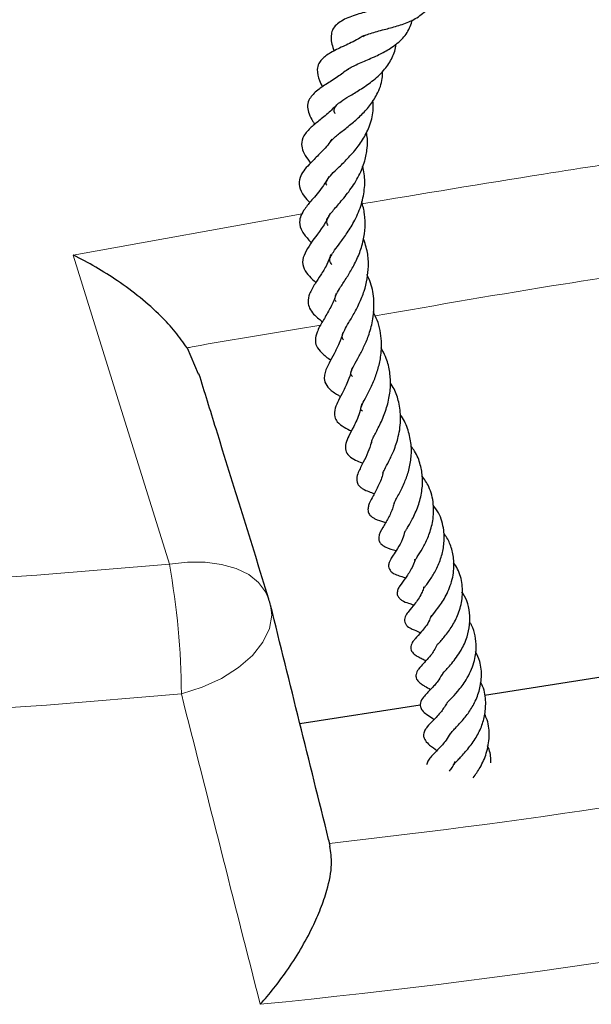
# Model space of a CAD drawing. Units: millimetres. Extents: x 0 to 420, y 0 to 297.
# Drawn here: x 326 to 335, y 181 to 196 of the extents above; entities that cross this region are included whole.
import ezdxf

# ---------------------------------------------------------------- set-up
doc = ezdxf.new("R2010")
doc.units = ezdxf.units.MM

msp = doc.modelspace()

# ---------------------------------------------------------------- linework, layer by layer
at = {"color": 8, "linetype": 'Continuous', "lineweight": 18}
msp.add_line((327.0635, 192.3981), (330.5512, 193.0298), dxfattribs=at)
at = {"color": 7, "linetype": 'Continuous', "lineweight": 25}
for p, q in [((328.7977, 190.9868), (328.9697, 190.5894)), ((337.6516, 186.3613), (333.3301, 185.6928)), ((332.3529, 185.5417), (330.5192, 185.258))]:
    msp.add_line(p, q, dxfattribs=at)
at = {"color": 8, "linetype": 'Continuous', "lineweight": 18, "flags": 128}
for points in [[(328.5281, 187.6906), (327.7288, 190.2603), (327.0635, 192.3981)], [(324.4803, 187.3934), (326.508, 187.5251), (328.5281, 187.6906)], [(330.0454, 187.1567), (329.9962, 187.2714), (329.8884, 187.4129), (329.7372, 187.5318), (329.5473, 187.6245), (329.3243, 187.6882), (329.075, 187.7209), (328.8069, 187.7218), (328.5281, 187.6906)], [(328.7113, 185.7135), (329.0282, 185.8151), (329.3219, 185.9509), (329.5808, 186.1153), (329.7943, 186.3018), (329.9539, 186.5028), (330.0532, 186.7103), (330.0881, 186.916), (330.0709, 187.0654)], [(328.7113, 185.7135), (326.6573, 185.5452), (324.5956, 185.4113)]]:
    msp.add_lwpolyline(points, dxfattribs=at)
at = {"color": 8, "linetype": 'Continuous', "lineweight": 18}
for centre, radius, start, end in [((317.0296, 185.6281), 11.6821, 0.41886, 10.16918), ((318.4104, 295.857), 113.1189, 276.374486, 281.211591), ((318.4212, 296.1573), 115.7433, 275.697892, 281.888185)]:
    msp.add_arc(centre, radius, start, end, dxfattribs=at)
at = {"color": 7, "linetype": 'Continuous', "lineweight": 25}
msp.add_arc((328.4533, 186.664), 1.6667, 13.93605, 17.23379, dxfattribs=at)
at = {"color": 8, "linetype": 'Continuous', "lineweight": 18}
msp.add_ellipse((317.6139, 216.1812), major_axis=(-71.5983, 280.2044), ratio=0.0111663, start_param=4.5835977, end_param=4.6005871, dxfattribs=at)
at = {"color": 7, "linetype": 'Continuous', "lineweight": 25}
for points, knots in [([(331.8122, 196.2045), (331.7566, 196.1831), (331.6233, 196.132), (331.4027, 196.0694), (331.1967, 196.0022), (331.0489, 195.8952), (331.005, 195.8122), (330.9825, 195.6819), (331.0156, 195.5781), (331.0382, 195.5075)], [0, 0, 0, 0, 0.1166704, 0.2795421, 0.462701, 0.6392455, 0.7292026, 0.815623, 1, 1, 1, 1]), ([(331.4779, 195.7288), (331.4881, 195.7344), (331.5172, 195.7504), (331.5907, 195.7772), (331.6903, 195.8066), (331.828, 195.8424), (332.005, 195.8884), (332.2178, 195.9604), (332.4015, 196.0765), (332.507, 196.1954), (332.5378, 196.2951), (332.5441, 196.3155)], [0, 0, 0, 0, 0.0489509, 0.1401515, 0.2284544, 0.3110958, 0.4536069, 0.6022253, 0.7730121, 0.9534969, 1, 1, 1, 1]), ([(331.2507, 195.2254), (331.2607, 195.234), (331.2816, 195.252), (331.3554, 195.2897), (331.4783, 195.3453), (331.6432, 195.4143), (331.8386, 195.5089), (332.0173, 195.6281), (332.1639, 195.7797), (332.2116, 195.9162), (332.2352, 195.9835)], [0, 0, 0, 0, 0.072436, 0.1511297, 0.2373827, 0.3963619, 0.5352772, 0.6771531, 0.8407043, 1, 1, 1, 1]), ([(331.4969, 195.7452), (331.4585, 195.7216), (331.3507, 195.6556), (331.1587, 195.5705), (330.9925, 195.4903), (330.865, 195.4031), (330.8012, 195.316), (330.771, 195.2038), (330.8044, 195.077), (330.8468, 194.9931), (330.8627, 194.9616)], [0, 0, 0, 0, 0.0882684, 0.247684, 0.4270647, 0.5787891, 0.6539376, 0.7425292, 0.9034694, 1, 1, 1, 1]), ([(331.0567, 194.557), (331.0555, 194.5593), (331.0339, 194.5981), (331.0425, 194.6273), (331.0714, 194.6825), (331.1397, 194.7385), (331.2656, 194.8185), (331.4352, 194.9183), (331.6238, 195.0455), (331.7975, 195.2014), (331.9185, 195.382), (331.9756, 195.5201), (331.9812, 195.6015), (331.982, 195.6119)], [0, 0, 0, 0, 0.0082327, 0.142707, 0.2522294, 0.3442106, 0.4435241, 0.5471972, 0.6554547, 0.7707646, 0.8792889, 0.9845633, 1, 1, 1, 1]), ([(331.2657, 195.2428), (331.2149, 195.2037), (331.1029, 195.1172), (330.927, 195.0083), (330.7654, 194.904), (330.6492, 194.7734), (330.6274, 194.6657), (330.6564, 194.5422), (330.7001, 194.4594), (330.7348, 194.4057), (330.7441, 194.3913)], [0, 0, 0, 0, 0.1267142, 0.2797614, 0.4506435, 0.6188889, 0.7400353, 0.8413449, 0.9574671, 1, 1, 1, 1]), ([(330.9938, 194.1343), (331.0012, 194.1454), (331.0151, 194.1661), (331.0721, 194.2157), (331.1631, 194.2885), (331.289, 194.3849), (331.4447, 194.5197), (331.5862, 194.672), (331.7063, 194.8592), (331.7776, 195.0388), (331.778, 195.1604), (331.7781, 195.1966)], [0, 0, 0, 0, 0.0852146, 0.1595069, 0.2316818, 0.3748632, 0.5045711, 0.6301643, 0.7661298, 0.9304647, 1, 1, 1, 1]), ([(331.102, 194.7105), (331.0623, 194.6701), (330.9698, 194.5758), (330.8181, 194.4555), (330.6859, 194.3456), (330.5749, 194.2314), (330.5333, 194.0949), (330.5675, 193.9683), (330.6239, 193.8765), (330.6665, 193.8208), (330.6809, 193.8021)], [0, 0, 0, 0, 0.1120867, 0.2611627, 0.413899, 0.5747762, 0.7027626, 0.8065139, 0.9347459, 1, 1, 1, 1]), ([(330.9263, 193.4647), (330.925, 193.4667), (330.9115, 193.4881), (330.9247, 193.5241), (330.9536, 193.5791), (331.0454, 193.6752), (331.1864, 193.8082), (331.339, 193.9671), (331.4776, 194.1497), (331.5846, 194.3611), (331.6415, 194.5645), (331.6339, 194.7018), (331.631, 194.7537)], [0, 0, 0, 0, 0.0108548, 0.1163101, 0.2394484, 0.3550988, 0.4664134, 0.5799124, 0.6905011, 0.7985131, 0.9237104, 1, 1, 1, 1]), ([(330.9483, 192.8492), (330.9381, 192.8717), (330.9203, 192.9112), (330.9351, 192.958), (331.0005, 193.0538), (331.1326, 193.2023), (331.2831, 193.3841), (331.4214, 193.6004), (331.5103, 193.819), (331.5464, 194.0261), (331.5521, 194.1743), (331.5347, 194.2545), (331.5312, 194.2704)], [0, 0, 0, 0, 0.1564706, 0.274352, 0.3630133, 0.4711602, 0.5877719, 0.7030899, 0.8073292, 0.8928799, 0.9786821, 1, 1, 1, 1]), ([(331.0055, 194.1665), (330.9847, 194.1358), (330.9159, 194.0341), (330.7869, 193.9109), (330.6641, 193.787), (330.5744, 193.6875), (330.5058, 193.5681), (330.4997, 193.4433), (330.5651, 193.3144), (330.6389, 193.2324), (330.6684, 193.1996)], [0, 0, 0, 0, 0.07025881, 0.23210563, 0.37503795, 0.48728173, 0.59451705, 0.73904157, 0.89581233, 1, 1, 1, 1]), ([(331.004, 192.2502), (330.9895, 192.2755), (330.9635, 192.3207), (330.9826, 192.3693), (331.0257, 192.4454), (331.1119, 192.561), (331.2273, 192.7158), (331.3499, 192.9097), (331.454, 193.1403), (331.5079, 193.3909), (331.5113, 193.5977), (331.4826, 193.7135), (331.4734, 193.7505)], [0, 0, 0, 0, 0.1411939, 0.2527775, 0.331334, 0.4272405, 0.5231788, 0.6230974, 0.7357501, 0.8469528, 0.9509354, 1, 1, 1, 1]), ([(330.9613, 193.5965), (330.929, 193.5426), (330.844, 193.4011), (330.6998, 193.2426), (330.6022, 193.1227), (330.5303, 193.0048), (330.5016, 192.8867), (330.548, 192.7482), (330.6266, 192.6584), (330.6827, 192.6022), (330.6961, 192.5888)], [0, 0, 0, 0, 0.1170814, 0.3080272, 0.4682149, 0.5708558, 0.6648275, 0.797599, 0.9518034, 1, 1, 1, 1]), ([(331.0693, 191.6905), (331.065, 191.6971), (331.0488, 191.7217), (331.0519, 191.7413), (331.0695, 191.8027), (331.137, 191.9125), (331.2325, 192.055), (331.3317, 192.2186), (331.424, 192.4098), (331.5084, 192.6781), (331.5293, 192.9583), (331.4777, 193.1509), (331.4607, 193.2141)], [0, 0, 0, 0, 0.04653213, 0.17440564, 0.26815427, 0.35580089, 0.45265467, 0.5439427, 0.64140481, 0.73834635, 0.91406387, 1, 1, 1, 1]), ([(330.9635, 193.0091), (330.9592, 192.9989), (330.926, 192.92), (330.802, 192.735), (330.6564, 192.5518), (330.557, 192.3563), (330.5553, 192.2288), (330.6366, 192.0989), (330.7063, 192.0319), (330.7529, 191.9905), (330.7618, 191.9825)], [0, 0, 0, 0, 0.0205275, 0.1588298, 0.4400013, 0.5792374, 0.7254453, 0.8520802, 0.9716483, 1, 1, 1, 1]), ([(331.1839, 191.1079), (331.1798, 191.1117), (331.161, 191.129), (331.1618, 191.1816), (331.1805, 191.2238), (331.2448, 191.341), (331.3313, 191.4822), (331.4243, 191.6581), (331.5225, 191.9022), (331.5722, 192.1707), (331.5552, 192.4462), (331.51, 192.5863), (331.4864, 192.6594)], [0, 0, 0, 0, 0.0347826, 0.1595492, 0.2633796, 0.351598, 0.4498307, 0.5467884, 0.6381845, 0.8065944, 0.8991011, 1, 1, 1, 1]), ([(328.7977, 190.9868), (328.7398, 191.0694), (328.6239, 191.2348), (328.3805, 191.4942), (328.0855, 191.757), (327.6433, 192.084), (327.2924, 192.2867), (327.0645, 192.3976), (327.0635, 192.3981)], [0, 0, 0, 0, 0.14366358, 0.28758023, 0.47241117, 0.65747707, 0.99855353, 1, 1, 1, 1]), ([(330.9857, 192.4064), (330.9677, 192.3538), (330.9276, 192.2365), (330.8297, 192.0903), (330.7583, 191.9784), (330.7037, 191.8878), (330.6586, 191.7972), (330.6331, 191.6926), (330.6728, 191.5464), (330.7667, 191.4589), (330.8443, 191.3983), (330.8622, 191.3843)], [0, 0, 0, 0, 0.104203, 0.2324197, 0.3683655, 0.4535257, 0.532773, 0.6496183, 0.7365568, 0.9393936, 1, 1, 1, 1]), ([(331.3216, 190.5492), (331.3139, 190.557), (331.2965, 190.5744), (331.2969, 190.5832), (331.294, 190.6148), (331.3348, 190.7058), (331.4197, 190.8554), (331.5012, 191.0129), (331.5801, 191.204), (331.6417, 191.4375), (331.6552, 191.7049), (331.6172, 191.9361), (331.56, 192.0617), (331.5408, 192.104)], [0, 0, 0, 0, 0.0612691, 0.1376821, 0.2400671, 0.345576, 0.4363135, 0.5196738, 0.6058669, 0.7089384, 0.8258488, 0.941426, 1, 1, 1, 1]), ([(331.0733, 191.8166), (331.0656, 191.7917), (331.0369, 191.6992), (330.9596, 191.5556), (330.8621, 191.384), (330.7821, 191.25), (330.747, 191.1078), (330.764, 191.011), (330.8556, 190.8921), (330.9341, 190.8396), (330.9884, 190.8019), (330.9886, 190.8018)], [0, 0, 0, 0, 0.0493997, 0.1837845, 0.3392962, 0.5086946, 0.61754, 0.7203124, 0.8436137, 0.9996118, 1, 1, 1, 1]), ([(331.4743, 190.0217), (331.4683, 190.0257), (331.4522, 190.0365), (331.4469, 190.0451), (331.4473, 190.0808), (331.4728, 190.1361), (331.5549, 190.2898), (331.64, 190.4628), (331.7091, 190.6504), (331.7569, 190.8588), (331.7692, 191.1165), (331.7286, 191.3549), (331.6575, 191.4922), (331.6364, 191.5328)], [0, 0, 0, 0, 0.0426847, 0.1156454, 0.2094334, 0.3245198, 0.4266708, 0.5224594, 0.609691, 0.6950547, 0.8007821, 0.9410583, 1, 1, 1, 1]), ([(331.1749, 191.2138), (331.1564, 191.1601), (331.1162, 191.0434), (331.0339, 190.886), (330.9574, 190.746), (330.8986, 190.6239), (330.8866, 190.5251), (330.9017, 190.4413), (330.9719, 190.3466), (331.0602, 190.2905), (331.1236, 190.253), (331.1375, 190.2449)], [0, 0, 0, 0, 0.1158311, 0.2518784, 0.4011946, 0.5696871, 0.6405899, 0.6896193, 0.798209, 0.9559788, 1, 1, 1, 1]), ([(331.6106, 189.5472), (331.6109, 189.5461), (331.6115, 189.5439), (331.6105, 189.5535), (331.6194, 189.5819), (331.6505, 189.6488), (331.7263, 189.789), (331.816, 189.9882), (331.8807, 190.209), (331.9059, 190.4291), (331.8888, 190.6442), (331.8402, 190.8339), (331.7797, 190.9425), (331.7552, 190.9865)], [0, 0, 0, 0, 0.080176, 0.1611725, 0.20619, 0.2561973, 0.3753355, 0.4984493, 0.6137372, 0.7182027, 0.8195058, 0.9267422, 1, 1, 1, 1]), ([(331.311, 190.6749), (331.2967, 190.6214), (331.2624, 190.4926), (331.1817, 190.3311), (331.1083, 190.1893), (331.0506, 190.0675), (331.0359, 189.9464), (331.0877, 189.8484), (331.1885, 189.775), (331.2656, 189.7378), (331.3027, 189.7199)], [0, 0, 0, 0, 0.111123, 0.2675365, 0.4142727, 0.5372942, 0.6706208, 0.7582466, 0.8836677, 1, 1, 1, 1]), ([(330.0453, 187.1571), (329.7768, 188.0228), (329.4214, 189.1686), (329.0663, 190.3132), (328.9795, 190.5931)], [0, 0, 0, 0, 0.75548697, 1, 1, 1, 1]), ([(331.781, 189.0761), (331.7813, 189.0753), (331.7821, 189.0734), (331.803, 189.1274), (331.8731, 189.2548), (331.9544, 189.4246), (332.0297, 189.6455), (332.0643, 189.9025), (332.0346, 190.1498), (331.9742, 190.3323), (331.9169, 190.4244), (331.8972, 190.456)], [0, 0, 0, 0, 0.0935358, 0.2051527, 0.3152178, 0.4229478, 0.5487058, 0.6978961, 0.8283695, 0.9410489, 1, 1, 1, 1]), ([(331.4602, 190.1346), (331.4499, 190.0878), (331.4208, 189.9562), (331.3334, 189.7798), (331.2695, 189.6561), (331.2161, 189.5419), (331.2029, 189.4262), (331.2695, 189.3248), (331.3708, 189.2727), (331.4282, 189.2495), (331.4737, 189.2298), (331.477, 189.2284)], [0, 0, 0, 0, 0.09819358, 0.27581755, 0.44935709, 0.57180298, 0.67083562, 0.75052537, 0.87035138, 0.99070612, 1, 1, 1, 1]), ([(331.953, 188.613), (331.9528, 188.6124), (331.9524, 188.6109), (331.9571, 188.6272), (331.9813, 188.6744), (332.0356, 188.7724), (332.106, 188.9094), (332.1765, 189.0984), (332.218, 189.3008), (332.2218, 189.5177), (332.1723, 189.7363), (332.109, 189.8913), (332.0529, 189.9597), (332.0469, 189.967)], [0, 0, 0, 0, 0.0330695, 0.0903584, 0.153401, 0.2270916, 0.3603039, 0.4759291, 0.5959032, 0.7175231, 0.8469053, 0.9837298, 1, 1, 1, 1]), ([(331.6077, 189.5447), (331.5912, 189.4937), (331.5549, 189.3809), (331.478, 189.2301), (331.4147, 189.1114), (331.3794, 189.0136), (331.3871, 188.9409), (331.401, 188.9076), (331.4327, 188.8671), (331.4934, 188.8255), (331.5613, 188.7982), (331.6235, 188.776), (331.6524, 188.7657)], [0, 0, 0, 0, 0.1309466, 0.2891952, 0.481845, 0.593037, 0.6424022, 0.6848977, 0.7428812, 0.7908832, 0.9028859, 1, 1, 1, 1]), ([(332.1208, 188.1824), (332.121, 188.1816), (332.1217, 188.179), (332.1288, 188.1959), (332.1508, 188.2338), (332.1864, 188.2941), (332.2467, 188.4013), (332.3248, 188.5705), (332.382, 188.7908), (332.3938, 189.0063), (332.3577, 189.2146), (332.2979, 189.3782), (332.2319, 189.461), (332.2133, 189.4844)], [0, 0, 0, 0, 0.0248469, 0.0773454, 0.1353325, 0.2038762, 0.2762141, 0.4241172, 0.5640581, 0.6894903, 0.8092723, 0.9461656, 1, 1, 1, 1]), ([(331.7839, 189.0801), (331.7835, 189.078), (331.7717, 189.0088), (331.7112, 188.8781), (331.6349, 188.728), (331.5871, 188.6472), (331.5556, 188.5583), (331.5537, 188.4913), (331.5809, 188.4406), (331.6135, 188.41), (331.6528, 188.3856), (331.7291, 188.3538), (331.7836, 188.3376), (331.8249, 188.3253)], [0, 0, 0, 0, 0.0049003, 0.1620412, 0.3514455, 0.5194695, 0.5821445, 0.6443226, 0.6927405, 0.7281122, 0.7698584, 0.8257173, 1, 1, 1, 1]), ([(332.2646, 187.7665), (332.266, 187.7646), (332.272, 187.7568), (332.2705, 187.7342), (332.2643, 187.7316), (332.2887, 187.7729), (332.3393, 187.8502), (332.4085, 187.9626), (332.492, 188.1402), (332.5538, 188.361), (332.563, 188.6143), (332.5058, 188.8543), (332.4179, 188.9842), (332.381, 189.0386)], [0, 0, 0, 0, 0.0251243, 0.1049879, 0.1950409, 0.2492767, 0.3001148, 0.4046045, 0.5097323, 0.6250193, 0.7577172, 0.8984093, 1, 1, 1, 1]), ([(331.9516, 188.6272), (331.9464, 188.6026), (331.9267, 188.5107), (331.857, 188.3797), (331.7842, 188.2522), (331.7151, 188.1385), (331.7226, 188.0449), (331.7552, 187.993), (331.8579, 187.9312), (331.9329, 187.9129), (331.9867, 187.8997)], [0, 0, 0, 0, 0.0610841, 0.2282859, 0.4180811, 0.5987628, 0.6570778, 0.7126385, 0.7936657, 1, 1, 1, 1]), ([(332.417, 187.3333), (332.4199, 187.3376), (332.4277, 187.3486), (332.4625, 187.3962), (332.519, 187.4764), (332.599, 187.6072), (332.6756, 187.7896), (332.7209, 187.9949), (332.7183, 188.2287), (332.6632, 188.4386), (332.5788, 188.5509), (332.5508, 188.5881)], [0, 0, 0, 0, 0.0446771, 0.1154421, 0.1838322, 0.3150864, 0.4517349, 0.580844, 0.7246406, 0.9085876, 1, 1, 1, 1]), ([(332.1181, 188.1885), (332.1072, 188.1502), (332.0792, 188.0518), (332.0017, 187.9205), (331.9485, 187.8402), (331.9079, 187.7781), (331.8821, 187.7271), (331.869, 187.683), (331.871, 187.635), (331.8914, 187.5937), (331.9433, 187.5459), (332.0181, 187.5195), (332.0728, 187.5036), (332.1186, 187.4859), (332.1297, 187.4816)], [0, 0, 0, 0, 0.100982, 0.2594158, 0.4235533, 0.5175147, 0.5675639, 0.6146572, 0.6518084, 0.6857808, 0.7236327, 0.839866, 0.9610047, 1, 1, 1, 1]), ([(332.5158, 186.8832), (332.5166, 186.885), (332.5181, 186.8886), (332.5589, 186.941), (332.6532, 187.0566), (332.7706, 187.2456), (332.8582, 187.4877), (332.8765, 187.7321), (332.8319, 187.941), (332.7746, 188.0795), (332.7234, 188.1435), (332.711, 188.159)], [0, 0, 0, 0, 0.0679671, 0.1393527, 0.2652327, 0.4118042, 0.5737203, 0.728991, 0.8507328, 0.9637597, 1, 1, 1, 1]), ([(332.2745, 187.7591), (332.2706, 187.7455), (332.2556, 187.693), (332.2026, 187.59), (332.1245, 187.4694), (332.0574, 187.385), (332.0123, 187.3149), (331.9983, 187.2519), (332.0045, 187.22), (332.0147, 187.1964), (332.0355, 187.167), (332.0978, 187.1212), (332.1651, 187.0991), (332.222, 187.0815), (332.2531, 187.067), (332.2533, 187.067)], [0, 0, 0, 0, 0.0352581, 0.1358235, 0.3158946, 0.4993243, 0.5719751, 0.6246186, 0.6581781, 0.6777478, 0.6997047, 0.7474501, 0.893315, 0.9993405, 1, 1, 1, 1]), ([(332.6227, 186.4741), (332.6222, 186.4718), (332.6213, 186.4672), (332.6591, 186.513), (332.7251, 186.5877), (332.8269, 186.7195), (332.9309, 186.9118), (332.9986, 187.1379), (333.0012, 187.3823), (332.9503, 187.5803), (332.8832, 187.6798), (332.8618, 187.7114)], [0, 0, 0, 0, 0.0705683, 0.1437677, 0.2152423, 0.3520319, 0.4821148, 0.6264692, 0.7790404, 0.9296097, 1, 1, 1, 1]), ([(332.4049, 187.3211), (332.3944, 187.2958), (332.3547, 187.1993), (332.2634, 187.0765), (332.193, 186.9939), (332.141, 186.9276), (332.1165, 186.8729), (332.1102, 186.828), (332.1249, 186.7805), (332.1698, 186.731), (332.2575, 186.6876), (332.2992, 186.6767), (332.3538, 186.6489), (332.3563, 186.6476)], [0, 0, 0, 0, 0.0704788, 0.2680782, 0.4559237, 0.5547269, 0.5959456, 0.6328161, 0.6689989, 0.7108707, 0.8091609, 0.9911454, 1, 1, 1, 1]), ([(332.4003, 187.3433), (332.4003, 187.3433), (332.4028, 187.3389), (332.4039, 187.3299), (332.4049, 187.3211)], [0, 0, 0, 0, 0.0138974, 1, 1, 1, 1]), ([(332.693, 186.0186), (332.6927, 186.0189), (332.6922, 186.0196), (332.7144, 186.0477), (332.7662, 186.1028), (332.8569, 186.2049), (332.9733, 186.3615), (333.0687, 186.5693), (333.1124, 186.7665), (333.1109, 186.9527), (333.0746, 187.1269), (333.0155, 187.2265), (332.9886, 187.2718)], [0, 0, 0, 0, 0.0442274, 0.102685, 0.1739867, 0.2542324, 0.4197229, 0.5592775, 0.6740787, 0.7872493, 0.9031803, 1, 1, 1, 1]), ([(330.981, 183.3963), (330.9729, 183.4293), (330.67, 184.6509), (330.3663, 185.8747), (330.0709, 187.0654)], [0, 0, 0, 0, 0.0270085, 1, 1, 1, 1]), ([(332.5226, 186.9146), (332.5133, 186.889), (332.4748, 186.7824), (332.3717, 186.6648), (332.2915, 186.5745), (332.2482, 186.5233), (332.2208, 186.4779), (332.2096, 186.4431), (332.2076, 186.4152), (332.2098, 186.3936), (332.2207, 186.3579), (332.2782, 186.3028), (332.3284, 186.2772), (332.3775, 186.2537), (332.4205, 186.2303), (332.4407, 186.2193)], [0, 0, 0, 0, 0.0671454, 0.2802722, 0.4648071, 0.5321231, 0.5686732, 0.6088732, 0.6298246, 0.6510409, 0.6930846, 0.7711056, 0.8395063, 0.9243844, 1, 1, 1, 1]), ([(332.764, 185.5834), (332.764, 185.5833), (332.7641, 185.5822), (332.7621, 185.5755), (332.7824, 185.6013), (332.8294, 185.651), (332.9288, 185.7547), (333.0687, 185.9389), (333.1783, 186.1738), (333.2146, 186.4085), (333.1932, 186.5995), (333.1596, 186.731), (333.1162, 186.7955), (333.1053, 186.8117)], [0, 0, 0, 0, 0.0092407, 0.1144465, 0.1710894, 0.2279345, 0.3458245, 0.4756576, 0.6394844, 0.7731798, 0.8694139, 0.9671633, 1, 1, 1, 1]), ([(332.6164, 186.4762), (332.5877, 186.4212), (332.5381, 186.3263), (332.4573, 186.2367), (332.393, 186.1675), (332.3463, 186.1232), (332.3011, 186.0542), (332.2884, 186.0171), (332.2859, 185.9847), (332.291, 185.9551), (332.3055, 185.9254), (332.3329, 185.8923), (332.376, 185.8601), (332.4289, 185.8287), (332.479, 185.7997), (332.5106, 185.7814)], [0, 0, 0, 0, 0.1524371, 0.2635692, 0.371115, 0.5325385, 0.5816635, 0.6188484, 0.6408274, 0.6663327, 0.6955229, 0.7255564, 0.7868721, 0.8651991, 1, 1, 1, 1]), ([(332.8149, 185.1092), (332.8149, 185.1089), (332.8148, 185.107), (332.8162, 185.1143), (332.8385, 185.1417), (332.888, 185.1936), (332.9678, 185.2769), (333.0669, 185.3919), (333.1761, 185.5596), (333.2586, 185.7549), (333.2948, 185.9772), (333.2782, 186.188), (333.2191, 186.3098), (333.1953, 186.3589)], [0, 0, 0, 0, 0.01443746, 0.07841789, 0.13729443, 0.20598198, 0.27825389, 0.39774078, 0.51199436, 0.63512774, 0.76364726, 0.90471349, 1, 1, 1, 1]), ([(332.7013, 186.0403), (332.6797, 186.0013), (332.6267, 185.9061), (332.5204, 185.7904), (332.4295, 185.6982), (332.3663, 185.6249), (332.3495, 185.5541), (332.3536, 185.5145), (332.3866, 185.4503), (332.4562, 185.3978), (332.5122, 185.3634), (332.5552, 185.3326), (332.5643, 185.326)], [0, 0, 0, 0, 0.1121538, 0.2746682, 0.4690649, 0.5831168, 0.6286976, 0.6677885, 0.7290221, 0.8330288, 0.9644513, 1, 1, 1, 1]), ([(332.8581, 184.6295), (332.858, 184.6298), (332.8548, 184.6393), (332.8598, 184.6309), (332.8918, 184.6726), (332.9427, 184.7262), (333.0436, 184.8299), (333.1757, 184.9966), (333.2786, 185.1843), (333.3421, 185.3829), (333.3576, 185.6), (333.3348, 185.7777), (333.2833, 185.8714), (333.2721, 185.8918)], [0, 0, 0, 0, 0.0038188, 0.1408313, 0.1893242, 0.2432903, 0.3666253, 0.4927011, 0.6075473, 0.7137095, 0.8267903, 0.9623984, 1, 1, 1, 1]), ([(332.7652, 185.5834), (332.7354, 185.5363), (332.6659, 185.4264), (332.5452, 185.305), (332.4794, 185.2416), (332.4225, 185.1648), (332.3985, 185.1025), (332.4079, 185.0428), (332.4404, 184.9851), (332.5144, 184.9183), (332.5713, 184.877), (332.6072, 184.8509)], [0, 0, 0, 0, 0.1351903, 0.3156274, 0.4942487, 0.5580574, 0.6231735, 0.6771078, 0.716767, 0.8209239, 1, 1, 1, 1]), ([(333.1607, 184.4367), (333.1972, 184.4882), (333.2775, 184.6014), (333.3726, 184.8163), (333.4133, 185.0636), (333.3967, 185.2698), (333.3486, 185.3766), (333.3354, 185.4058)], [0, 0, 0, 0, 0.1889573, 0.415825, 0.6630476, 0.9077807, 1, 1, 1, 1]), ([(332.8116, 185.1142), (332.7908, 185.0787), (332.7344, 184.9823), (332.6225, 184.8673), (332.532, 184.7756), (332.4674, 184.6957), (332.4533, 184.6508), (332.4473, 184.6315)], [0, 0, 0, 0, 0.1624353, 0.4411441, 0.7555338, 0.895386, 1, 1, 1, 1]), ([(333.4301, 184.6656), (333.4285, 184.7346), (333.4263, 184.8236), (333.3874, 184.9032), (333.3786, 184.9212)], [0, 0, 0, 0, 0.7742793, 1, 1, 1, 1]), ([(332.8836, 184.6839), (332.8688, 184.6519), (332.843, 184.5958), (332.8086, 184.5547), (332.7938, 184.537)], [0, 0, 0, 0, 0.5690157, 1, 1, 1, 1]), ([(329.9126, 180.9859), (329.9133, 180.9866), (330.0535, 181.1413), (330.2689, 181.4115), (330.5316, 181.8184), (330.7052, 182.1403), (330.8396, 182.4467), (330.9486, 182.7701), (331.0204, 183.1172), (330.9885, 183.3067), (330.9736, 183.395)], [0, 0, 0, 0, 0.0011531, 0.226768, 0.358242, 0.4932369, 0.5969153, 0.7033416, 0.8619107, 1, 1, 1, 1])]:
    msp.add_open_spline(points, degree=3, knots=knots, dxfattribs=at)
at = {"color": 8, "linetype": 'Continuous', "lineweight": 18}
for points, knots in [([(331.4531, 193.179), (332.3799, 193.333), (334.502, 193.6858), (337.0144, 194.0569), (338.5998, 194.2575), (338.9878, 194.3066)], [0, 0, 0, 0, 0.36929477, 0.84562321, 1, 1, 1, 1]), ([(338.9258, 192.5739), (337.4604, 192.381), (335.0375, 192.0619), (332.6204, 191.6396), (331.6653, 191.4727)], [0, 0, 0, 0, 0.6048283, 1, 1, 1, 1]), ([(330.8356, 191.3324), (330.1821, 191.2265), (329.5024, 191.1163), (328.8238, 190.9916), (328.7977, 190.9868)], [0, 0, 0, 0, 0.9615226, 1, 1, 1, 1])]:
    msp.add_open_spline(points, degree=3, knots=knots, dxfattribs=at)

doc.saveas('drawing.dxf')
